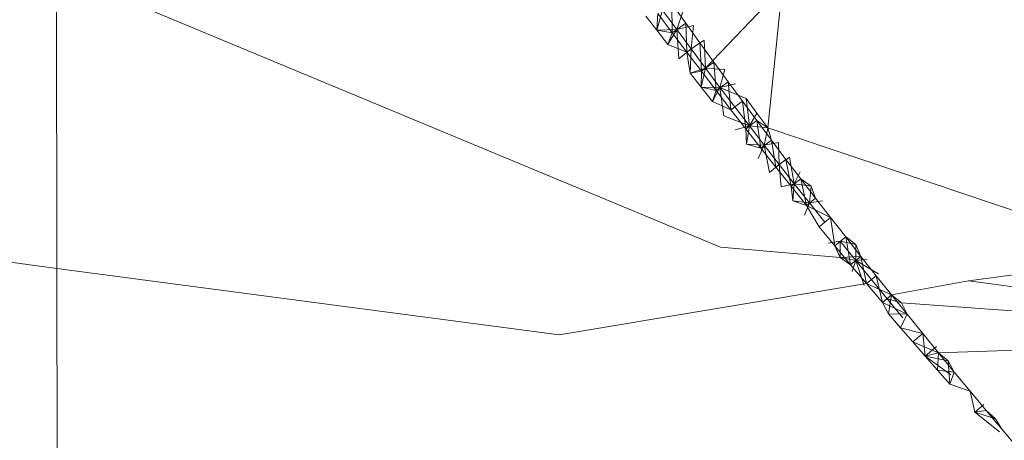
# Model space of a CAD drawing. Units: millimetres. Extents: x -6429 to 402662, y -3372 to 8831.
# Drawn here: x -1290 to -1288, y 5494 to 5494 of the extents above; entities that cross this region are included whole.
import ezdxf

# ---------------------------------------------------------------- set-up
doc = ezdxf.new("R2010")
doc.units = ezdxf.units.MM
doc.layers.add('Toestel 2D', color=7, linetype='Continuous', lineweight=20)

# ---------------------------------------------------------------- blocks, each defined once
blk = doc.blocks.new('WP-SC49')
at = {"layer": 'Toestel 2D'}
for p, q in [((5178.5408, 10833.7806), (5178.5417, 10833.0878)), ((5180.0231, 10833.1351), (5178.6199, 10833.7195)), ((5179.9893, 10833.5352), (5180.1609, 10833.7147)), ((5179.9893, 10833.5352), (5180.1609, 10833.7147)), ((5180.1609, 10833.7147), (5180.1282, 10833.4017)), ((5179.9143, 10833.6788), (5179.9452, 10833.6353)), ((5179.9154, 10833.614), (5179.9143, 10833.6788)), ((5179.9154, 10833.614), (5179.9143, 10833.6788)), ((5179.8809, 10833.6197), (5179.8934, 10833.6648)), ((5179.8809, 10833.6197), (5179.8934, 10833.6648)), ((5179.8809, 10833.6197), (5179.8833, 10833.657)), ((5179.8809, 10833.6197), (5179.8833, 10833.657)), ((5179.9154, 10833.614), (5179.8833, 10833.657)), ((5179.9154, 10833.614), (5179.8833, 10833.657)), ((5179.9251, 10833.6216), (5179.8934, 10833.6648)), ((5179.9251, 10833.6216), (5179.8934, 10833.6648)), ((5179.9399, 10833.6633), (5179.9251, 10833.6216)), ((5179.9399, 10833.6633), (5179.9251, 10833.6216)), ((5179.8809, 10833.6197), (5179.8565, 10833.6516)), ((5179.9154, 10833.614), (5179.9452, 10833.6353)), ((5179.9154, 10833.614), (5179.9452, 10833.6353)), ((5179.9452, 10833.6353), (5179.9765, 10833.5918)), ((5179.9477, 10833.5711), (5179.9452, 10833.6353)), ((5179.9477, 10833.5711), (5179.9452, 10833.6353)), ((5179.8809, 10833.6197), (5179.9251, 10833.6216)), ((5179.8809, 10833.6197), (5179.9251, 10833.6216)), ((5179.9054, 10833.5879), (5179.8809, 10833.6197)), ((5179.8809, 10833.6197), (5179.9154, 10833.614)), ((5179.8809, 10833.6197), (5179.9154, 10833.614)), ((5179.9054, 10833.5879), (5179.9251, 10833.6216)), ((5179.9054, 10833.5879), (5179.9251, 10833.6216)), ((5179.9054, 10833.5879), (5179.9154, 10833.614)), ((5179.9054, 10833.5879), (5179.9154, 10833.614)), ((5179.9477, 10833.5711), (5179.9154, 10833.614)), ((5179.9477, 10833.5711), (5179.9154, 10833.614)), ((5179.9251, 10833.6216), (5179.9629, 10833.6306)), ((5179.9251, 10833.6216), (5179.9629, 10833.6306)), ((5179.9301, 10833.5561), (5179.9251, 10833.6216)), ((5179.9571, 10833.5784), (5179.9251, 10833.6216)), ((5179.9301, 10833.5561), (5179.9251, 10833.6216)), ((5179.9571, 10833.5784), (5179.9251, 10833.6216)), ((5179.9571, 10833.5784), (5179.9629, 10833.6306)), ((5179.9571, 10833.5784), (5179.9629, 10833.6306)), ((5179.9477, 10833.5711), (5179.9765, 10833.5918)), ((5179.9477, 10833.5711), (5179.9765, 10833.5918)), ((5179.9571, 10833.5784), (5179.9861, 10833.5979)), ((5179.9571, 10833.5784), (5179.9861, 10833.5979)), ((5179.9765, 10833.5918), (5180.008, 10833.5483)), ((5179.9803, 10833.5281), (5179.9765, 10833.5918)), ((5179.9803, 10833.5281), (5179.9765, 10833.5918)), ((5179.9861, 10833.5979), (5179.9893, 10833.5352)), ((5179.9861, 10833.5979), (5179.9893, 10833.5352)), ((5179.9477, 10833.5711), (5179.9054, 10833.5879)), ((5179.9571, 10833.5784), (5179.9301, 10833.5561)), ((5179.9571, 10833.5784), (5179.9301, 10833.5561)), ((5179.955, 10833.5242), (5179.9477, 10833.5711)), ((5179.9803, 10833.5281), (5179.9477, 10833.5711)), ((5179.9803, 10833.5281), (5179.9477, 10833.5711)), ((5179.9571, 10833.5784), (5179.955, 10833.5242)), ((5179.9571, 10833.5784), (5179.955, 10833.5242)), ((5179.9893, 10833.5352), (5179.9571, 10833.5784)), ((5179.9893, 10833.5352), (5179.9571, 10833.5784)), ((5179.9803, 10833.5281), (5180.008, 10833.5483)), ((5179.9803, 10833.5281), (5180.008, 10833.5483)), ((5180.008, 10833.5483), (5180.0397, 10833.5048)), ((5180.0131, 10833.4852), (5180.008, 10833.5483)), ((5180.0131, 10833.4852), (5180.008, 10833.5483)), ((5179.955, 10833.5242), (5179.9893, 10833.5352)), ((5179.955, 10833.5242), (5179.9893, 10833.5352)), ((5179.955, 10833.5242), (5179.9803, 10833.5281)), ((5179.955, 10833.5242), (5179.9803, 10833.5281)), ((5179.9799, 10833.4924), (5179.955, 10833.5242)), ((5179.9799, 10833.4924), (5179.9893, 10833.5352)), ((5179.9799, 10833.4924), (5179.9893, 10833.5352)), ((5179.9799, 10833.4924), (5179.9803, 10833.5281)), ((5179.9799, 10833.4924), (5179.9803, 10833.5281)), ((5180.0131, 10833.4852), (5179.9803, 10833.5281)), ((5180.0131, 10833.4852), (5179.9803, 10833.5281)), ((5180.0218, 10833.4921), (5179.9893, 10833.5352)), ((5180.0329, 10833.5324), (5179.9893, 10833.5352)), ((5180.0218, 10833.4921), (5179.9893, 10833.5352)), ((5180.0329, 10833.5324), (5179.9893, 10833.5352)), ((5180.0329, 10833.5324), (5180.0218, 10833.4921)), ((5180.0329, 10833.5324), (5180.0218, 10833.4921)), ((5180.0131, 10833.4852), (5180.0397, 10833.5048)), ((5180.0131, 10833.4852), (5180.0397, 10833.5048)), ((5180.0397, 10833.5048), (5180.0717, 10833.4614)), ((5180.0462, 10833.4424), (5180.0397, 10833.5048)), ((5180.0462, 10833.4424), (5180.0397, 10833.5048)), ((5180.0051, 10833.4607), (5179.9799, 10833.4924)), ((5179.9799, 10833.4924), (5180.0131, 10833.4852)), ((5179.9799, 10833.4924), (5180.0218, 10833.4921)), ((5179.9799, 10833.4924), (5180.0131, 10833.4852)), ((5179.9799, 10833.4924), (5180.0218, 10833.4921)), ((5180.0051, 10833.4607), (5180.0218, 10833.4921)), ((5180.0051, 10833.4607), (5180.0218, 10833.4921)), ((5180.0051, 10833.4607), (5180.0131, 10833.4852)), ((5180.0051, 10833.4607), (5180.0131, 10833.4852)), ((5180.0462, 10833.4424), (5180.0131, 10833.4852)), ((5180.0462, 10833.4424), (5180.0131, 10833.4852)), ((5180.0218, 10833.4921), (5180.0565, 10833.4998)), ((5180.0218, 10833.4921), (5180.0565, 10833.4998)), ((5180.0303, 10833.4289), (5180.0218, 10833.4921)), ((5180.0874, 10833.406), (5180.0218, 10833.4921)), ((5180.0802, 10833.4671), (5180.0218, 10833.4921)), ((5180.0303, 10833.4289), (5180.0218, 10833.4921)), ((5180.0874, 10833.406), (5180.0218, 10833.4921)), ((5180.0802, 10833.4671), (5180.0218, 10833.4921)), ((5180.0462, 10833.4424), (5180.0051, 10833.4607)), ((5180.0462, 10833.4424), (5180.0717, 10833.4614)), ((5180.0462, 10833.4424), (5180.0717, 10833.4614)), ((5180.0717, 10833.4614), (5180.1039, 10833.4179)), ((5180.0795, 10833.3996), (5180.0717, 10833.4614)), ((5180.0795, 10833.3996), (5180.0717, 10833.4614)), ((5180.1041, 10833.4344), (5180.0802, 10833.4671)), ((5180.0802, 10833.4671), (5180.0874, 10833.406)), ((5180.1041, 10833.4344), (5180.0802, 10833.4671)), ((5180.0802, 10833.4671), (5180.0874, 10833.406)), ((5180.0795, 10833.3996), (5180.0462, 10833.4424)), ((5180.0874, 10833.406), (5180.1041, 10833.4344)), ((5180.0874, 10833.406), (5180.1041, 10833.4344)), ((5180.1282, 10833.4017), (5180.1041, 10833.4344)), ((5180.1282, 10833.4017), (5180.1041, 10833.4344)), ((5180.0303, 10833.4289), (5180.0874, 10833.406)), ((5180.0303, 10833.4289), (5180.0874, 10833.406)), ((5180.0795, 10833.3996), (5180.1039, 10833.4179)), ((5180.0795, 10833.3996), (5180.1039, 10833.4179)), ((5180.1364, 10833.3745), (5180.1039, 10833.4179)), ((5180.1039, 10833.4179), (5180.1364, 10833.3745)), ((5180.1039, 10833.4179), (5180.1282, 10833.4017)), ((5180.113, 10833.3568), (5180.1039, 10833.4179)), ((5180.1039, 10833.4179), (5180.1364, 10833.3745)), ((5180.1039, 10833.4179), (5180.1282, 10833.4017)), ((5180.113, 10833.3568), (5180.1039, 10833.4179)), ((5180.0557, 10833.3971), (5180.0874, 10833.406)), ((5180.0557, 10833.3971), (5180.0874, 10833.406)), ((5180.0812, 10833.3654), (5180.0795, 10833.3996)), ((5180.113, 10833.3568), (5180.0795, 10833.3996)), ((5180.113, 10833.3568), (5180.0795, 10833.3996)), ((5180.0812, 10833.3654), (5180.0874, 10833.406)), ((5180.0812, 10833.3654), (5180.0874, 10833.406)), ((5180.1206, 10833.3629), (5180.0874, 10833.406)), ((5180.1282, 10833.4017), (5180.0874, 10833.406)), ((5180.1206, 10833.3629), (5180.0874, 10833.406)), ((5180.1282, 10833.4017), (5180.0874, 10833.406)), ((5180.1282, 10833.4017), (5180.1206, 10833.3629)), ((5180.1282, 10833.4017), (5180.1206, 10833.3629)), ((5180.1282, 10833.4017), (5180.1364, 10833.3745)), ((5180.1282, 10833.4017), (5180.982, 10833.114)), ((5180.113, 10833.3568), (5180.1364, 10833.3745)), ((5180.113, 10833.3568), (5180.1364, 10833.3745)), ((5180.1206, 10833.3629), (5180.1523, 10833.3691)), ((5180.1206, 10833.3629), (5180.1523, 10833.3691)), ((5180.1364, 10833.3745), (5180.1691, 10833.3312)), ((5180.1467, 10833.314), (5180.1364, 10833.3745)), ((5180.1467, 10833.314), (5180.1364, 10833.3745)), ((5180.154, 10833.32), (5180.1523, 10833.3691)), ((5180.154, 10833.32), (5180.1523, 10833.3691)), ((5180.113, 10833.3568), (5180.0812, 10833.3654)), ((5180.0812, 10833.3654), (5180.1206, 10833.3629)), ((5180.0812, 10833.3654), (5180.1206, 10833.3629)), ((5180.1068, 10833.3337), (5180.1206, 10833.3629)), ((5180.1068, 10833.3337), (5180.1206, 10833.3629)), ((5180.1467, 10833.314), (5180.113, 10833.3568)), ((5180.1326, 10833.302), (5180.1206, 10833.3629)), ((5180.154, 10833.32), (5180.1206, 10833.3629)), ((5180.1326, 10833.302), (5180.1206, 10833.3629)), ((5180.154, 10833.32), (5180.1206, 10833.3629)), ((5180.1467, 10833.314), (5180.1691, 10833.3312)), ((5180.1467, 10833.314), (5180.1691, 10833.3312)), ((5180.154, 10833.32), (5180.1766, 10833.3365)), ((5180.154, 10833.32), (5180.1766, 10833.3365)), ((5180.1691, 10833.3312), (5180.2021, 10833.2879)), ((5180.1807, 10833.2714), (5180.1691, 10833.3312)), ((5180.1807, 10833.2714), (5180.1691, 10833.3312)), ((5180.1766, 10833.3365), (5180.1877, 10833.2771)), ((5180.1766, 10833.3365), (5180.1877, 10833.2771)), ((5180.154, 10833.32), (5180.1326, 10833.302)), ((5180.154, 10833.32), (5180.1326, 10833.302)), ((5180.1807, 10833.2714), (5180.1467, 10833.314)), ((5180.1877, 10833.2771), (5180.154, 10833.32)), ((5180.154, 10833.32), (5180.1585, 10833.2704)), ((5180.1877, 10833.2771), (5180.154, 10833.32)), ((5180.154, 10833.32), (5180.1585, 10833.2704)), ((5180.1877, 10833.2771), (5180.201, 10833.3039)), ((5180.1877, 10833.2771), (5180.201, 10833.3039)), ((5180.1807, 10833.2714), (5180.2021, 10833.2879)), ((5180.1807, 10833.2714), (5180.2021, 10833.2879)), ((5180.2021, 10833.2879), (5180.2256, 10833.2713)), ((5180.2353, 10833.2446), (5180.2021, 10833.2879)), ((5180.2021, 10833.2879), (5180.2353, 10833.2446)), ((5180.2149, 10833.2287), (5180.2021, 10833.2879)), ((5180.2021, 10833.2879), (5180.2353, 10833.2446)), ((5180.2149, 10833.2287), (5180.2021, 10833.2879)), ((5180.1585, 10833.2704), (5180.1877, 10833.2771)), ((5180.1585, 10833.2704), (5180.1877, 10833.2771)), ((5180.1845, 10833.2388), (5180.1807, 10833.2714)), ((5180.2149, 10833.2287), (5180.1807, 10833.2714)), ((5180.2149, 10833.2287), (5180.1807, 10833.2714)), ((5180.1845, 10833.2388), (5180.1877, 10833.2771)), ((5180.1845, 10833.2388), (5180.1877, 10833.2771)), ((5180.2216, 10833.2342), (5180.1877, 10833.2771)), ((5180.2256, 10833.2713), (5180.1877, 10833.2771)), ((5180.2216, 10833.2342), (5180.1877, 10833.2771)), ((5180.2256, 10833.2713), (5180.1877, 10833.2771)), ((5180.2256, 10833.2713), (5180.2216, 10833.2342)), ((5180.2256, 10833.2713), (5180.2216, 10833.2342)), ((5180.2256, 10833.2713), (5180.2353, 10833.2446)), ((5180.2149, 10833.2287), (5180.1845, 10833.2388)), ((5180.1845, 10833.2388), (5180.2216, 10833.2342)), ((5180.1845, 10833.2388), (5180.2216, 10833.2342)), ((5180.2149, 10833.2287), (5180.2353, 10833.2446)), ((5180.2149, 10833.2287), (5180.2353, 10833.2446)), ((5180.2216, 10833.2342), (5180.2503, 10833.2387)), ((5180.2216, 10833.2342), (5180.2503, 10833.2387)), ((5180.2353, 10833.2446), (5180.2687, 10833.2013)), ((5180.2107, 10833.2071), (5180.2216, 10833.2342)), ((5180.2107, 10833.2071), (5180.2216, 10833.2342)), ((5180.2431, 10833.1808), (5180.2149, 10833.2287)), ((5180.2149, 10833.2287), (5180.2687, 10833.2013)), ((5180.2687, 10833.2013), (5180.2149, 10833.2287)), ((5180.2687, 10833.2013), (5180.2149, 10833.2287)), ((5180.2557, 10833.1913), (5180.2216, 10833.2342)), ((5180.2557, 10833.1913), (5180.2216, 10833.2342)), ((5180.2431, 10833.1808), (5180.2687, 10833.2013)), ((5180.2431, 10833.1808), (5180.2687, 10833.2013)), ((5180.2687, 10833.2013), (5180.3024, 10833.1581)), ((5180.2687, 10833.2013), (5180.2781, 10833.1385)), ((5180.2781, 10833.1385), (5180.2687, 10833.2013)), ((5180.2781, 10833.1385), (5180.2687, 10833.2013)), ((5180.2781, 10833.1385), (5180.2431, 10833.1808)), ((5180.2781, 10833.1385), (5180.3024, 10833.1581)), ((5180.2781, 10833.1385), (5180.3024, 10833.1581)), ((5180.3024, 10833.1581), (5180.3253, 10833.141)), ((5180.3363, 10833.1148), (5180.3024, 10833.1581)), ((5180.3024, 10833.1581), (5180.3363, 10833.1148)), ((5180.3133, 10833.0962), (5180.3024, 10833.1581)), ((5180.3024, 10833.1581), (5180.3363, 10833.1148)), ((5180.3133, 10833.0962), (5180.3024, 10833.1581)), ((5178.5417, 10833.0878), (5178.1579, 10833.1386)), ((5180.29, 10833.1124), (5180.0231, 10833.1351)), ((5180.2634, 10833.144), (5180.2901, 10833.1485)), ((5180.2634, 10833.144), (5180.2901, 10833.1485)), ((5180.29, 10833.1124), (5180.2781, 10833.1385)), ((5180.3133, 10833.0962), (5180.2781, 10833.1385)), ((5180.3133, 10833.0962), (5180.2781, 10833.1385)), ((5180.29, 10833.1124), (5180.2901, 10833.1485)), ((5180.29, 10833.1124), (5180.2901, 10833.1485)), ((5180.3247, 10833.1057), (5180.2901, 10833.1485)), ((5180.3253, 10833.141), (5180.2901, 10833.1485)), ((5180.3247, 10833.1057), (5180.2901, 10833.1485)), ((5180.3253, 10833.141), (5180.2901, 10833.1485)), ((5180.3253, 10833.141), (5180.3247, 10833.1057)), ((5180.3253, 10833.141), (5180.3247, 10833.1057)), ((5180.3253, 10833.141), (5180.3363, 10833.1148)), ((5180.3363, 10833.1148), (5180.29, 10833.1124)), ((5180.3133, 10833.0962), (5180.29, 10833.1124)), ((5180.29, 10833.1124), (5180.3247, 10833.1057)), ((5180.29, 10833.1124), (5180.3247, 10833.1057)), ((5180.3133, 10833.0962), (5180.3363, 10833.1148)), ((5180.3133, 10833.0962), (5180.3363, 10833.1148)), ((5180.3167, 10833.0809), (5180.3247, 10833.1057)), ((5180.3167, 10833.0809), (5180.3247, 10833.1057)), ((5180.3247, 10833.1057), (5180.3505, 10833.1084)), ((5180.3247, 10833.1057), (5180.3505, 10833.1084)), ((5180.3436, 10833.0494), (5180.3247, 10833.1057)), ((5180.3946, 10833.0202), (5180.3247, 10833.1057)), ((5180.3759, 10833.0759), (5180.3247, 10833.1057)), ((5180.3436, 10833.0494), (5180.3247, 10833.1057)), ((5180.3946, 10833.0202), (5180.3247, 10833.1057)), ((5180.3759, 10833.0759), (5180.3247, 10833.1057)), ((5180.3363, 10833.1148), (5180.3705, 10833.0716)), ((5180.3488, 10833.0539), (5180.3363, 10833.1148)), ((5180.3488, 10833.0539), (5180.3363, 10833.1148)), ((5180.982, 10833.114), (5180.5764, 10833.0603)), ((5178.5417, 10833.0878), (5178.5441, 10831.3827)), ((5179.6628, 10832.9394), (5178.5417, 10833.0878)), ((5180.3488, 10833.0539), (5180.3133, 10833.0962)), ((5180.3488, 10833.0539), (5180.3705, 10833.0716)), ((5180.3488, 10833.0539), (5180.3705, 10833.0716)), ((5180.3705, 10833.0716), (5180.4049, 10833.0285)), ((5180.3845, 10833.0116), (5180.3705, 10833.0716)), ((5180.3845, 10833.0116), (5180.3705, 10833.0716)), ((5180.3488, 10833.0539), (5179.6628, 10832.9394)), ((5180.3845, 10833.0116), (5180.3488, 10833.0539)), ((5180.3488, 10833.0539), (5180.4049, 10833.0285)), ((5180.5764, 10833.0603), (5180.4049, 10833.0285)), ((5181.5197, 10832.9328), (5180.5764, 10833.0603)), ((5180.3845, 10833.0116), (5180.4049, 10833.0285)), ((5180.3845, 10833.0116), (5180.4049, 10833.0285)), ((5180.4299, 10832.9775), (5180.3946, 10833.0202)), ((5180.4272, 10833.0109), (5180.3946, 10833.0202)), ((5180.4299, 10832.9775), (5180.3946, 10833.0202)), ((5180.4272, 10833.0109), (5180.3946, 10833.0202)), ((5180.4049, 10833.0285), (5180.3976, 10832.9864)), ((5180.4049, 10833.0285), (5180.4272, 10833.0109)), ((5180.4049, 10833.0285), (5180.4395, 10832.9854)), ((5180.4049, 10833.0285), (5180.4395, 10832.9854)), ((5180.4049, 10833.0285), (5180.4395, 10832.9854)), ((5180.3976, 10832.9864), (5180.3845, 10833.0116)), ((5180.4395, 10832.9854), (5180.3845, 10833.0116)), ((5180.4395, 10832.9854), (5180.3845, 10833.0116)), ((5180.4272, 10833.0109), (5180.4395, 10832.9854)), ((5180.4272, 10833.0109), (5181.5197, 10832.9328)), ((5180.4248, 10832.955), (5180.3976, 10832.9864)), ((5180.3976, 10832.9864), (5180.4395, 10832.9854)), ((5180.3976, 10832.9864), (5180.4395, 10832.9854)), ((5180.3976, 10832.9864), (5180.4395, 10832.9854)), ((5180.4248, 10832.955), (5180.4395, 10832.9854)), ((5180.4248, 10832.955), (5180.4395, 10832.9854)), ((5180.4395, 10832.9854), (5180.4744, 10832.9423)), ((5180.4522, 10832.9236), (5180.4248, 10832.955)), ((5180.4744, 10832.9423), (5180.4248, 10832.955)), ((5180.4744, 10832.9423), (5180.4248, 10832.955)), ((5180.4744, 10832.9423), (5180.4522, 10832.9236)), ((5180.4744, 10832.9423), (5180.4522, 10832.9236)), ((5180.4744, 10832.9423), (5180.5095, 10832.8992)), ((5180.4796, 10832.8922), (5180.4744, 10832.9423)), ((5180.5095, 10832.8992), (5181.5197, 10832.9328)), ((5180.4796, 10832.8922), (5180.4522, 10832.9236)), ((5180.4522, 10832.9236), (5180.5095, 10832.8992)), ((5180.4522, 10832.9236), (5180.5095, 10832.8992)), ((5180.4796, 10832.8922), (5180.5049, 10832.9135)), ((5180.4796, 10832.8922), (5180.5049, 10832.9135)), ((5180.4796, 10832.8922), (5180.5095, 10832.8992)), ((5180.4796, 10832.8922), (5180.5095, 10832.8992)), ((5180.5072, 10832.8608), (5180.4796, 10832.8922)), ((5180.537, 10832.8498), (5180.4796, 10832.8922)), ((5180.5311, 10832.8811), (5180.4796, 10832.8922)), ((5180.537, 10832.8498), (5180.4796, 10832.8922)), ((5180.5311, 10832.8811), (5180.4796, 10832.8922)), ((5180.5072, 10832.8608), (5180.5095, 10832.8992)), ((5180.5072, 10832.8608), (5180.5095, 10832.8992)), ((5180.5095, 10832.8992), (5180.5311, 10832.8811)), ((5180.5095, 10832.8992), (5180.5448, 10832.8563)), ((5180.5095, 10832.8992), (5180.5448, 10832.8563)), ((5180.5311, 10832.8811), (5180.5448, 10832.8563)), ((5180.5348, 10832.8295), (5180.5311, 10832.8811)), ((5180.5348, 10832.8295), (5180.5072, 10832.8608)), ((5180.5072, 10832.8608), (5180.5448, 10832.8563)), ((5180.5072, 10832.8608), (5180.5448, 10832.8563)), ((5180.5348, 10832.8295), (5180.5448, 10832.8563)), ((5180.5348, 10832.8295), (5180.5448, 10832.8563)), ((5180.5448, 10832.8563), (5180.5802, 10832.8134)), ((5180.5802, 10832.8134), (5180.5348, 10832.8295)), ((5180.5802, 10832.8134), (5180.6159, 10832.7705)), ((5180.5905, 10832.767), (5180.5802, 10832.8134)), ((5180.5905, 10832.767), (5180.6103, 10832.784)), ((5180.5905, 10832.767), (5180.6103, 10832.784)), ((5180.5905, 10832.767), (5180.6159, 10832.7705)), ((5180.5905, 10832.767), (5180.6159, 10832.7705)), ((5180.6369, 10832.7517), (5180.5905, 10832.767)), ((5180.6459, 10832.7227), (5180.5905, 10832.767)), ((5180.6459, 10832.7227), (5180.5905, 10832.767)), ((5180.6159, 10832.7705), (5180.6369, 10832.7517)), ((5180.6159, 10832.7705), (5180.6518, 10832.7277)), ((5180.6159, 10832.7705), (5180.6518, 10832.7277)), ((5180.6369, 10832.7517), (5180.6518, 10832.7277)), ((5180.6518, 10832.7277), (5180.6879, 10832.685))]:
    blk.add_line(p, q, dxfattribs=at)

msp = doc.modelspace()

# ---------------------------------------------------------------- block references
msp.add_blockref('WP-SC49', (-6468.4693, -5339.1598))

doc.saveas('drawing.dxf')
